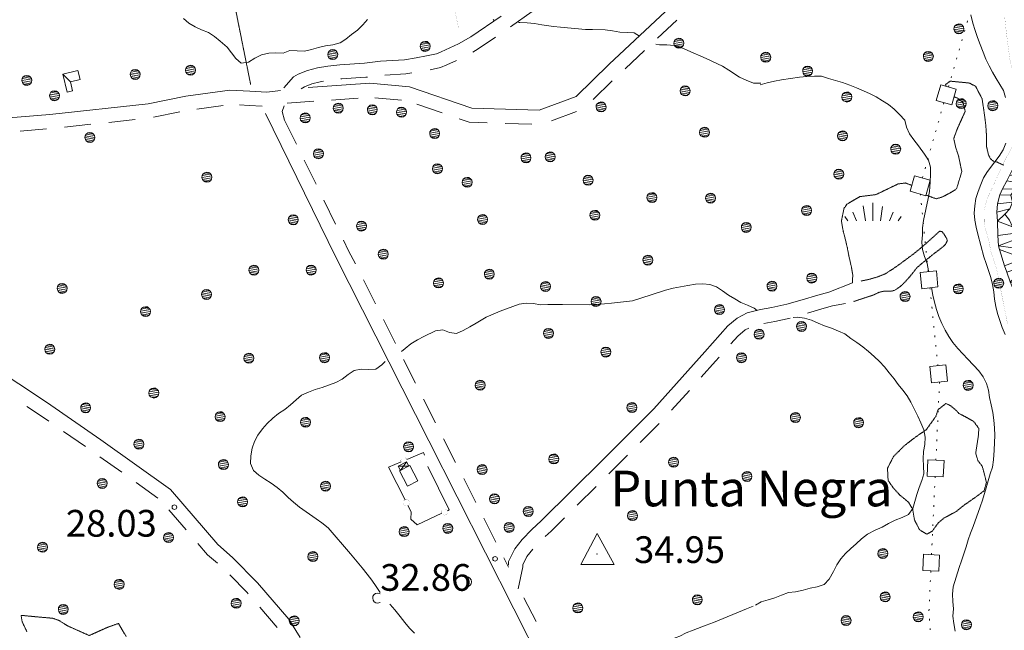
# Model space of a CAD drawing. Units: inches. Extents: x 1434800 to 1446565, y 4487307 to 4496127.
# Drawn here: x 1437479 to 1438032, y 4493078 to 4493421 of the extents above; entities that cross this region are included whole.
import ezdxf
from ezdxf.enums import TextEntityAlignment as Align

# ---------------------------------------------------------------- set-up
doc = ezdxf.new("R2010")
doc.units = ezdxf.units.IN
doc.header["$MEASUREMENT"] = 0
doc.linetypes.add('DASHED', pattern=[0.75, 0.5, -0.25])
doc.linetypes.add('HIDDEN', pattern=[0.375, 0.25, -0.125])
for name, color, linetype, lineweight in [('ACQUEDOTT11', 7, 'Continuous', 0), ('ALBERO', 7, 'Continuous', 0), ('CARRARECCIA', 7, 'Continuous', 0), ('CURVA_AUSILIARI', 7, 'Continuous', 0), ('CURVA_INTERM', 7, 'Continuous', 0), ('DIVIS_COLTU', 7, 'Continuous', 0), ('EDIFICIO', 7, 'Continuous', 0), ('MULATTIERA', 7, 'Continuous', 0), ('OLEODOTTI', 7, 'Continuous', 0), ('PUNTO_QUOTA', 7, 'Continuous', 0), ('QUOTA', 7, 'Continuous', 0), ('ROCCIA', 7, 'Continuous', 0), ('SENTIERO', 7, 'Continuous', 0), ('STACCIONATA', 7, 'Continuous', 0), ('STRADE_SECOND', 7, 'Continuous', 0), ('TETTOIA', 7, 'Continuous', 0), ('TOPONOMAS', 7, 'Continuous', 0), ('TRIGONOM', 7, 'Continuous', 0)]:
    doc.layers.add(name, color=color, linetype=linetype, lineweight=lineweight)
doc.styles.add('ROMANT', font='ROMANT.shx', dxfattribs={"height": 0.2})
doc.styles.add('TEL', font='TEL.shx', dxfattribs={"height": 0.2})

# ---------------------------------------------------------------- blocks, each defined once
blk = doc.blocks.new('ALBERO')
at = {"layer": 'ALBERO', "color": 3, "linetype": 'Continuous'}
mesh = blk.add_polyface(dxfattribs=at)
corners = [(1.81, 2.05), (-1.24, 2.55), (2.46, 1.15), (-2.14, 1.95), (2.71, 0.1), (-2.74, 1), (2.51, -1), (-2.89, -0.05), (1.96, -1.9), (-2.64, -1.15), (1.06, -2.55), (-2.04, -2.05), (-0.04, -2.8), (-1.09, -2.6), (-0.19, 2.8), (0.91, 2.65)]
mesh.append_faces([[corners[k] for k in face] for face in [(1, 0, 15, 14), (10, 11, 13, 12)]], dxfattribs={"vtx0": -1, "color": 3})
mesh.append_faces([[corners[k] for k in face] for face in [(0, 1, 3, 2), (2, 3, 5, 4), (4, 5, 7, 6), (6, 7, 9, 8), (8, 9, 11, 10)]], dxfattribs={"vtx0": -1, "vtx2": -1, "color": 3})
blk = doc.blocks.new('ERBA')
at = {"layer": 'CURVA_AUSILIARI', "color": 3, "linetype": 'Continuous'}
for p, q in [((-4.22, 0), (-5.44, 8.4)), ((0, 0), (0, 9.94)), ((4.22, 0), (5.38, 8)), ((-14.19, 0), (-15.82, 2.33)), ((-9.19, 0), (-11.42, 4.75)), ((9.19, 0), (11.42, 4.74)), ((14.19, 0), (15.82, 2.33))]:
    blk.add_line(p, q, dxfattribs=at)
blk = doc.blocks.new('TRIGO')
at = {"layer": 'TRIGONOM', "color": 1, "linetype": 'Continuous'}
for points in [[(-9.2, -5.85), (9.65, -5.85), (0.1, 11.4)], [(-0.15, -0.15), (0.15, -0.15), (0.15, 0.15), (-0.15, 0.15)], [(-0.15, -0.15), (0.15, -0.15), (0.15, 0.15), (-0.15, 0.15)]]:
    blk.add_lwpolyline(points, close=True, dxfattribs=at)
blk.add_point((0, 0), dxfattribs=at)
blk.add_point((0, 0), dxfattribs=at)
blk = doc.blocks.new('PUNTO')
at = {"layer": 'PUNTO_QUOTA', "color": 1, "linetype": 'Continuous'}
blk.add_circle((0, 0), 1.3, dxfattribs=at)

msp = doc.modelspace()

# ---------------------------------------------------------------- linework, layer by layer
at = {"layer": 'ACQUEDOTT11', "color": 5, "linetype": 'Continuous'}
for p, q in [((1438011.05, 4493419.45), (1438011.27, 4493420.23)), ((1438009.56, 4493414.26), (1438009.78, 4493415.04)), ((1438008.06, 4493409.07), (1438008.29, 4493409.85)), ((1438006.57, 4493403.88), (1438006.8, 4493404.66)), ((1438005.08, 4493398.69), (1438005.31, 4493399.47)), ((1438003.59, 4493393.5), (1438003.81, 4493394.28)), ((1438002.1, 4493388.31), (1438002.32, 4493389.09)), ((1438000.61, 4493383.12), (1438000.83, 4493383.9)), ((1437997.87, 4493373.59), (1437998.09, 4493374.37)), ((1437996.38, 4493368.4), (1437996.6, 4493369.18)), ((1437994.89, 4493363.21), (1437995.11, 4493363.99)), ((1437993.4, 4493358.02), (1437993.62, 4493358.8)), ((1437991.91, 4493352.83), (1437992.13, 4493353.61)), ((1437990.41, 4493347.64), (1437990.64, 4493348.42)), ((1437988.92, 4493342.45), (1437989.15, 4493343.23)), ((1437987.43, 4493337.26), (1437987.66, 4493338.04)), ((1437985.94, 4493332.07), (1437986.17, 4493332.85)), ((1437984.84, 4493322.39), (1437984.76, 4493323.19)), ((1437985.39, 4493317.02), (1437985.31, 4493317.82)), ((1437985.95, 4493311.64), (1437985.86, 4493312.45)), ((1437986.5, 4493306.27), (1437986.41, 4493307.08)), ((1437987.05, 4493300.9), (1437986.97, 4493301.71)), ((1437987.6, 4493295.53), (1437987.52, 4493296.33)), ((1437988.15, 4493290.16), (1437988.07, 4493290.96)), ((1437988.7, 4493284.78), (1437988.62, 4493285.59)), ((1437989.25, 4493279.41), (1437989.17, 4493280.22)), ((1437990.27, 4493269.54), (1437990.18, 4493270.35)), ((1437990.82, 4493264.17), (1437990.74, 4493264.98)), ((1437991.37, 4493258.8), (1437991.29, 4493259.61)), ((1437991.92, 4493253.43), (1437991.84, 4493254.23)), ((1437992.47, 4493248.06), (1437992.39, 4493248.86)), ((1437993.02, 4493242.69), (1437992.94, 4493243.49)), ((1437993.58, 4493237.31), (1437993.49, 4493238.12)), ((1437994.13, 4493231.94), (1437994.04, 4493232.75)), ((1437994.68, 4493226.57), (1437994.6, 4493227.38)), ((1437995.56, 4493216.7), (1437995.6, 4493217.51)), ((1437995.31, 4493211.3), (1437995.35, 4493212.11)), ((1437995.06, 4493205.91), (1437995.1, 4493206.72)), ((1437994.81, 4493200.52), (1437994.85, 4493201.32)), ((1437994.56, 4493195.12), (1437994.6, 4493195.93)), ((1437994.31, 4493189.73), (1437994.35, 4493190.54)), ((1437994.06, 4493184.33), (1437994.1, 4493185.14)), ((1437993.56, 4493173.54), (1437993.6, 4493174.35)), ((1437993.81, 4493178.94), (1437993.85, 4493179.75)), ((1437993.1, 4493163.64), (1437993.14, 4493164.44)), ((1437992.85, 4493158.24), (1437992.89, 4493159.05)), ((1437992.6, 4493152.85), (1437992.64, 4493153.66)), ((1437992.35, 4493147.45), (1437992.39, 4493148.26)), ((1437992.1, 4493142.06), (1437992.14, 4493142.87)), ((1437991.85, 4493136.66), (1437991.89, 4493137.47)), ((1437991.6, 4493131.27), (1437991.64, 4493132.08)), ((1437991.35, 4493125.88), (1437991.39, 4493126.68)), ((1437991.1, 4493120.48), (1437991.14, 4493121.29)), ((1437990.65, 4493110.57), (1437990.68, 4493111.38)), ((1437990.4, 4493105.18), (1437990.43, 4493105.99)), ((1437990.15, 4493099.78), (1437990.18, 4493100.59)), ((1437989.9, 4493094.39), (1437989.93, 4493095.2)), ((1437989.65, 4493089), (1437989.68, 4493089.8)), ((1437989.96, 4493083.61), (1437989.91, 4493084.41)), ((1437990.32, 4493078.22), (1437990.26, 4493079.03))]:
    msp.add_line(p, q, dxfattribs=at)
for points in [[(1438002.49, 4493373.11), (1438005, 4493381.86), (1437996.24, 4493384.38), (1437993.72, 4493375.63)], [(1437987.82, 4493322.05), (1437990.33, 4493330.81), (1437981.57, 4493333.33), (1437979.05, 4493324.57)], [(1437994.73, 4493270.82), (1437993.8, 4493279.88), (1437984.73, 4493278.95), (1437985.66, 4493269.88)], [(1438000.16, 4493217.97), (1437999.23, 4493227.04), (1437990.15, 4493226.1), (1437991.08, 4493217.04)], [(1437997.7, 4493164.23), (1437998.13, 4493173.33), (1437989.02, 4493173.76), (1437988.59, 4493164.66)], [(1437995.25, 4493111.17), (1437995.67, 4493120.27), (1437986.56, 4493120.69), (1437986.14, 4493111.59)]]:
    msp.add_lwpolyline(points, close=True, dxfattribs=at)
at = {"layer": 'ALBERO', "color": 3, "linetype": 'Continuous'}
for points in [[(1437729.41, 4493102.48), (1437729.85, 4493102.4), (1437730.95, 4493102.65), (1437731.85, 4493103.3), (1437732.4, 4493104.2), (1437732.6, 4493105.3), (1437732.35, 4493106.35), (1437731.7, 4493107.25), (1437730.8, 4493107.85), (1437729.7, 4493108), (1437729.41, 4493107.93)], [(1437681.22, 4493098.5), (1437680.84, 4493098.75), (1437679.74, 4493098.9), (1437678.69, 4493098.65), (1437677.79, 4493098.05), (1437677.19, 4493097.1), (1437677.04, 4493096.05), (1437677.29, 4493094.95), (1437677.89, 4493094.05), (1437678.84, 4493093.5), (1437679.89, 4493093.3), (1437680.99, 4493093.55), (1437681.22, 4493093.72)]]:
    msp.add_lwpolyline(points, dxfattribs=at)
at = {"layer": 'CARRARECCIA', "color": 1, "linetype": 'Continuous', "const_width": 0.05}
msp.add_lwpolyline([(1437715.3, 4493465.31), (1437718.31, 4493448.92), (1437725.26, 4493416.31)], dxfattribs=at)
at = {"layer": 'CURVA_INTERM', "color": 30, "linetype": 'Continuous'}
for points in [[(1438013.21, 4493423.62), (1438014.27, 4493418.99), (1438015.57, 4493414.86), (1438016.89, 4493410.98), (1438018.38, 4493406.98), (1438020.05, 4493402.68), (1438021.68, 4493398.76), (1438023.43, 4493394.98), (1438025.38, 4493391.42), (1438027.5, 4493387.94), (1438031.46, 4493381.15), (1438032.7, 4493377.29)], [(1437570.66, 4493421.67), (1437573.75, 4493418.99), (1437577.18, 4493416.87), (1437580.82, 4493415.19), (1437584.69, 4493413.67), (1437588.06, 4493411.44), (1437591.23, 4493408.9), (1437595.25, 4493405.57), (1437597.66, 4493402.32), (1437600.19, 4493399.11), (1437603.21, 4493396.48), (1437607.25, 4493397.07), (1437610.77, 4493399.31), (1437614.57, 4493401.13), (1437618.58, 4493402.19), (1437622.63, 4493402.33), (1437626.79, 4493402.22), (1437630.51, 4493403.71), (1437634.51, 4493403.37), (1437638.64, 4493403.23), (1437642.66, 4493404.21), (1437646.64, 4493405.35), (1437650.57, 4493406.21), (1437654.67, 4493406.76), (1437658.67, 4493407.85), (1437662.02, 4493410.05), (1437665.2, 4493412.58), (1437668.59, 4493414.99), (1437671.43, 4493418.02), (1437674.14, 4493421.11)], [(1437744.66, 4493421.12), (1437745.13, 4493420.69)], [(1437759.03, 4493419.34), (1437759.77, 4493419.31), (1437763.78, 4493419.23), (1437767.99, 4493418.83), (1437772.06, 4493418.14), (1437778.59, 4493417.16), (1437782.67, 4493416.71), (1437796.55, 4493415.43), (1437800.59, 4493415.39), (1437807.77, 4493415.19), (1437811.86, 4493414.6), (1437815.98, 4493413.92), (1437819.98, 4493413.68), (1437824.05, 4493413.56), (1437826.97, 4493411.75)], [(1437836.11, 4493407.13), (1437838.27, 4493406.89), (1437842.42, 4493406.87), (1437846.5, 4493406.44), (1437850.43, 4493405.32), (1437854.22, 4493403.71), (1437864.36, 4493399.19), (1437873.71, 4493394.82), (1437877.12, 4493392.59), (1437883.27, 4493388.75), (1437886.92, 4493387.06), (1437891.07, 4493385.25), (1437895.08, 4493385.21)], [(1437894.88, 4493384.32), (1437898.8, 4493385.46), (1437902.77, 4493386.38), (1437906.73, 4493387.08), (1437916.85, 4493388.67), (1437921, 4493389), (1437925.26, 4493389.18), (1437929.32, 4493389.19), (1437933.16, 4493387.91), (1437937.07, 4493386.88), (1437941.15, 4493385.66), (1437945.18, 4493384.2), (1437948.95, 4493382.65), (1437956.29, 4493379.45), (1437959.91, 4493377.53), (1437963.56, 4493375.46), (1437966.97, 4493373.36), (1437970.16, 4493370.72), (1437973.06, 4493367.78), (1437976.06, 4493364.57), (1437977.07, 4493360.5), (1437978.8, 4493356.89), (1437981.07, 4493353.45), (1437983.7, 4493350.1), (1437987.17, 4493345.51), (1437989.34, 4493342.1), (1437990.51, 4493338.11), (1437990.6, 4493334.11), (1437990.39, 4493329.78), (1437990.01, 4493324.45), (1437989.13, 4493320.46), (1437986.64, 4493308.14), (1437986.09, 4493304.08), (1437985.96, 4493300.07), (1437985.73, 4493295.93), (1437986.06, 4493291.86), (1437987.2, 4493287.95), (1437988.56, 4493283.99), (1437989.41, 4493279.99), (1437989.52, 4493279.44)], [(1438032.93, 4493351.59), (1438031.43, 4493347.76), (1438029.09, 4493344.32), (1438026.64, 4493341.16), (1438022.55, 4493335.7), (1438020.35, 4493332.16), (1438018.75, 4493328.32), (1438017.34, 4493324.39), (1438016.08, 4493320.5), (1438015.39, 4493316.38), (1438015.05, 4493312.35), (1438015.39, 4493308.33), (1438016.14, 4493304.39), (1438017.14, 4493300.41), (1438020.54, 4493287.82), (1438021.8, 4493283.93), (1438023.13, 4493280.12), (1438024.39, 4493276.09), (1438025.37, 4493272.13), (1438026.15, 4493268.09), (1438026.55, 4493264), (1438027.33, 4493259.95), (1438028.26, 4493255.98), (1438029.47, 4493251.95), (1438030.86, 4493248.14), (1438032.41, 4493244.1)], [(1437705.74, 4493243.01), (1437712.27, 4493246.28), (1437716.36, 4493246.7), (1437720.12, 4493245.29), (1437724.2, 4493244.63), (1437727.86, 4493246.45), (1437731.59, 4493248.47), (1437735.12, 4493250.6), (1437740.78, 4493253.85), (1437744.69, 4493255.64), (1437748.72, 4493257.25), (1437759.29, 4493261.24), (1437763.28, 4493261.7), (1437767.34, 4493261.51), (1437771.35, 4493260.74), (1437775.41, 4493261.01), (1437779.48, 4493261.07), (1437783.69, 4493260.97), (1437799.04, 4493260.88), (1437803.05, 4493261.02), (1437807.32, 4493261.29), (1437811.33, 4493261.66), (1437823.12, 4493262.99), (1437827.14, 4493264.37), (1437841.55, 4493269.02), (1437845.87, 4493270.08), (1437849.98, 4493270.97), (1437854.12, 4493271.72), (1437858.39, 4493272.34), (1437862.54, 4493272.63), (1437866.52, 4493272.2), (1437870.34, 4493270.84), (1437873.65, 4493268.59), (1437876.97, 4493266.24), (1437880.51, 4493264.15), (1437883.92, 4493262.03), (1437887.76, 4493260.6), (1437891.39, 4493258.86), (1437893.12, 4493257.64)], [(1437991.14, 4493270.45), (1437991.92, 4493266.26), (1437992.8, 4493262.21), (1437993.82, 4493258.17), (1437995.15, 4493254.25), (1437996.86, 4493250.41), (1437998.73, 4493246.66), (1438000.91, 4493243.08), (1438003.13, 4493239.62), (1438005.83, 4493236.33), (1438008.63, 4493233.2), (1438011.56, 4493230.22), (1438017.72, 4493223.7), (1438020.12, 4493220.38), (1438021.96, 4493216.65), (1438023.13, 4493212.8), (1438023.77, 4493208.72), (1438024.67, 4493204.63), (1438025.48, 4493200.39), (1438026.1, 4493195.99), (1438026.51, 4493191.8), (1438026.64, 4493187.5), (1438026.51, 4493183.45), (1438026.28, 4493179.14), (1438025.89, 4493173.72), (1438025.45, 4493169.69), (1438024.14, 4493165.9), (1438022.91, 4493162.03), (1438021.81, 4493158.08), (1438019.74, 4493151.13), (1438018.45, 4493147.3), (1438014.55, 4493136.38), (1438012.98, 4493132.66), (1438011.63, 4493128.77), (1438010.63, 4493124.84), (1438009.3, 4493120.89), (1438007.89, 4493117.12), (1438006.61, 4493113.31), (1438003.19, 4493102.42), (1438002.83, 4493098.28), (1438003.06, 4493094.16), (1438003.36, 4493090.12), (1438003.14, 4493085.99), (1438003.55, 4493081.84), (1438004.29, 4493077.56)], [(1437913.26, 4493253.73), (1437915.71, 4493253.87), (1437919.71, 4493253.37), (1437923.64, 4493252.25), (1437927.32, 4493250.54), (1437931, 4493248.95), (1437934.96, 4493247.67), (1437938.79, 4493246.06), (1437942.46, 4493244.44), (1437945.75, 4493241.93), (1437949.12, 4493239.64), (1437952.48, 4493237.14), (1437955.6, 4493234.57), (1437958.81, 4493231.83), (1437961.84, 4493229.04), (1437964.66, 4493225.97), (1437967.38, 4493222.64), (1437970.01, 4493219.31), (1437972.39, 4493216.05), (1437975, 4493212.82), (1437977.47, 4493209.64), (1437979.56, 4493206.19), (1437981.33, 4493202.44), (1437983.36, 4493198.34), (1437985.08, 4493194.55), (1437986.7, 4493190.59), (1437987.57, 4493186.5), (1437987.41, 4493182.4), (1437986.67, 4493178.37), (1437986.39, 4493174.31), (1437986.63, 4493170.15), (1437986.77, 4493165.96), (1437985.6, 4493162.08), (1437984.07, 4493158.22), (1437982.81, 4493154.32), (1437981.77, 4493150.29), (1437980.58, 4493146.37), (1437978.16, 4493143.06), (1437974.56, 4493141.32), (1437970.64, 4493139.85), (1437966.96, 4493137.99), (1437963.28, 4493136.01), (1437959.48, 4493134.17), (1437955.09, 4493131.94), (1437951.74, 4493129.48), (1437948.83, 4493126.5), (1437945.67, 4493123.93), (1437942.74, 4493121.11), (1437940.04, 4493118.09), (1437937.84, 4493114.71), (1437935.95, 4493111.04), (1437933.59, 4493106.71), (1437930.79, 4493103.83), (1437926.84, 4493102.42), (1437922.88, 4493101.64), (1437918.92, 4493100.64), (1437914.73, 4493099.67), (1437910.67, 4493099.16), (1437906.85, 4493097.73), (1437903.1, 4493096.21), (1437899.26, 4493095.08), (1437895.27, 4493094.07), (1437892.09, 4493092.22)], [(1437693.29, 4493234.61), (1437695.34, 4493236.35), (1437698.5, 4493238.88), (1437702.13, 4493241.11), (1437705.74, 4493243.01)], [(1437681.22, 4493099.24), (1437678.97, 4493102.64), (1437676.59, 4493106.1), (1437673.98, 4493109.59), (1437671.2, 4493113.04), (1437664.55, 4493121.03), (1437651.99, 4493135.59), (1437648.54, 4493138.31), (1437645.2, 4493140.56), (1437635.84, 4493147.13), (1437632.58, 4493149.94), (1437629.61, 4493152.64), (1437626.46, 4493155.62), (1437623.36, 4493158.29), (1437620, 4493160.64), (1437616.46, 4493162.89), (1437613.07, 4493165.22), (1437610.01, 4493167.83), (1437608.4, 4493171.72), (1437608.56, 4493175.93), (1437609.33, 4493180.24), (1437610.64, 4493184.07), (1437612.53, 4493187.69), (1437615.04, 4493191.21), (1437617.78, 4493194.24), (1437620.89, 4493197.14), (1437624.19, 4493199.7), (1437627.68, 4493202.11), (1437630.93, 4493204.64), (1437633.99, 4493207.46), (1437637.04, 4493210.12), (1437640.9, 4493211.76), (1437644.72, 4493213.17), (1437648.59, 4493214.44), (1437656.3, 4493217.13), (1437659.86, 4493219.15), (1437663.24, 4493221.59), (1437666.61, 4493223.89), (1437670.64, 4493224.75), (1437674.65, 4493224.55), (1437678.73, 4493224.75), (1437682.08, 4493227.15), (1437684.08, 4493228.98)], [(1437700.52, 4493076.45), (1437697.63, 4493079.26), (1437695.02, 4493082.35), (1437692.48, 4493085.72), (1437689.52, 4493089.51), (1437686.89, 4493092.53), (1437686.75, 4493092.66)], [(1437890.85, 4493091.63), (1437887.1, 4493090.07), (1437868.56, 4493082.41), (1437864.43, 4493080.93), (1437857.16, 4493078.18), (1437853.27, 4493076.54), (1437849.59, 4493074.77), (1437845.5, 4493073.31), (1437834.83, 4493069.29), (1437831.03, 4493067.69), (1437827.3, 4493066.02), (1437823.58, 4493064.24), (1437820, 4493062.38), (1437816.36, 4493060.3), (1437812.86, 4493058.13), (1437809.35, 4493055.64), (1437806.09, 4493053.13), (1437802.57, 4493050.76), (1437798.82, 4493048.85), (1437793.64, 4493046.09), (1437789.85, 4493043.88), (1437788.94, 4493043.37)]]:
    msp.add_lwpolyline(points, dxfattribs=at)
at = {"layer": 'DIVIS_COLTU', "color": 3, "linetype": 'HIDDEN'}
msp.add_line((1437583.52, 4493508.58), (1437608.45, 4493384.54), dxfattribs=at)
for points in [[(1437999.23, 4493383.52), (1437999, 4493384.54), (1438001.59, 4493386.42), (1438012.26, 4493385.37), (1438015.83, 4493383.57), (1438019.52, 4493376.55), (1438020.69, 4493368.7), (1438021.61, 4493361.63), (1438022.03, 4493355.16), (1438022.02, 4493349.66), (1438023.14, 4493344.89), (1438024.26, 4493342.77), (1438026.24, 4493341.18), (1438027.77, 4493341.05), (1438029.59, 4493340.15), (1438031.74, 4493339.19)], [(1437987.96, 4493322.55), (1437988.12, 4493322.41), (1437993.71, 4493320.33), (1437997.2, 4493321.4), (1438001.3, 4493323.53), (1438005.14, 4493325.88), (1438008.12, 4493335.62), (1438006.3, 4493344.33), (1438004.64, 4493349.33), (1438003.59, 4493354.21), (1438005.43, 4493359.32), (1438010.01, 4493369.44), (1438008.79, 4493374.55), (1438005.65, 4493376.89), (1438003.8, 4493377.67)], [(1437946.68, 4493273.15), (1437946.82, 4493277.57), (1437946.05, 4493282.2), (1437944.55, 4493288.64), (1437943.8, 4493292.73), (1437942.53, 4493298.22), (1437941.48, 4493302.04), (1437940.46, 4493307.89), (1437941.88, 4493314.91), (1437943.55, 4493317.3), (1437950.89, 4493321.57), (1437959.85, 4493322.7), (1437972.26, 4493328.68), (1437976.43, 4493329.23), (1437980.01, 4493327.9)], [(1437951.59, 4493274.17), (1437955.93, 4493275.08), (1437961.17, 4493276.62), (1437965.15, 4493278.27), (1437968.35, 4493280.29), (1437971.48, 4493282.41), (1437973.99, 4493284.23), (1437979.39, 4493288.23), (1437981.75, 4493289.96), (1437983.68, 4493291.54), (1437985.99, 4493293.49), (1437987.34, 4493294.64), (1437993.01, 4493299.77), (1437995.68, 4493302.19), (1437997.09, 4493301.89), (1437997.99, 4493300.63), (1437999.55, 4493298.25), (1437999.99, 4493296.85), (1437998.88, 4493294.66), (1437997.46, 4493293.36), (1437994.8, 4493291.29), (1437992.8, 4493289.81), (1437989.03, 4493286.75), (1437985.82, 4493284.18), (1437983.88, 4493282.57), (1437982.8, 4493281.62), (1437980.87, 4493279.04), (1437979.34, 4493277.15), (1437977.54, 4493275.19), (1437976.05, 4493273.51), (1437974.36, 4493271.82), (1437972.75, 4493270.48), (1437970.42, 4493269), (1437968.27, 4493268.44), (1437966.1, 4493268.46), (1437964.26, 4493268.45), (1437961.71, 4493267.91), (1437958.73, 4493266.42), (1437947.22, 4493262.62)], [(1438006.48, 4493199.8), (1438009.26, 4493198.37), (1438014.73, 4493195.38), (1438017.68, 4493191.39), (1438017.43, 4493187.23), (1438015.91, 4493177.47), (1438017.17, 4493173.3), (1438019.56, 4493170.23), (1438020.36, 4493167.4), (1438021.95, 4493161.09), (1438020.64, 4493156.37), (1438016.54, 4493153.28), (1438009.56, 4493148.4), (1438004.73, 4493144.6), (1437998.2, 4493141.11), (1437995.01, 4493138.5), (1437991.43, 4493133.63), (1437988.39, 4493131.96), (1437984.32, 4493134.56), (1437981.52, 4493139.98), (1437980.45, 4493146.2), (1437978.16, 4493149.96), (1437973.27, 4493154), (1437969.55, 4493158.08), (1437966.69, 4493162.13), (1437966.36, 4493169.05), (1437969.74, 4493175.6), (1437975.61, 4493181.49), (1437980.81, 4493185.57), (1437984.68, 4493188.35), (1437988.04, 4493190.53), (1437993.57, 4493198.25), (1437994.8, 4493201.97), (1437999.2, 4493205.37), (1438001.66, 4493204.26), (1438004.8, 4493201.66), (1438006.48, 4493199.8)], [(1437538.55, 4493074.49), (1437534.13, 4493081.86), (1437527.95, 4493079.67), (1437517.7, 4493075.08), (1437505.86, 4493080.39), (1437500.48, 4493083.67), (1437497.04, 4493084.81), (1437490.47, 4493085.37), (1437479.43, 4493086.42), (1437480.04, 4493082.83), (1437482.72, 4493077.19)]]:
    msp.add_lwpolyline(points, dxfattribs=at)
at = {"layer": 'EDIFICIO', "color": 2, "linetype": 'Continuous'}
msp.add_lwpolyline([(1437702.38, 4493161.91), (1437696.58, 4493158.94), (1437692.16, 4493167.55), (1437697.96, 4493170.52)], close=True, dxfattribs=at)
at = {"layer": 'OLEODOTTI', "color": 4, "linetype": 'Continuous'}
for p, q in [((1437691.38, 4493170.2), (1437697.37, 4493170.22)), ((1437692.62, 4493167.78), (1437696.05, 4493172.64))]:
    msp.add_line(p, q, dxfattribs=at)
at = {"layer": 'SENTIERO', "color": 4, "linetype": 'DASHED', "const_width": 0.05}
for points in [[(1438024.63, 4493325.2), (1438026.7, 4493329.59), (1438029.95, 4493337.05), (1438033.41, 4493344.13), (1438036.8, 4493349.95), (1438039.12, 4493353.5), (1438041.2, 4493357.58), (1438042.76, 4493361.24), (1438044, 4493365.76), (1438044.27, 4493368.42), (1438043.28, 4493374.17), (1438042, 4493377.42), (1438038.18, 4493387.57), (1438036.04, 4493394.6), (1438035.1, 4493398.91), (1438034.02, 4493407.04), (1438033.52, 4493410.88), (1438033.03, 4493414.79), (1438032.55, 4493419.21), (1438032.2, 4493422.79)], [(1438033.9, 4493249.64), (1438031.54, 4493261.65), (1438029.85, 4493270.15), (1438028.98, 4493274.53), (1438028.37, 4493277.57), (1438027.56, 4493281.22), (1438024.43, 4493290.96), (1438023.11, 4493297.69), (1438021.36, 4493303.21), (1438020.65, 4493306.87), (1438020.84, 4493314.18), (1438021.44, 4493317.28), (1438023.12, 4493321.98), (1438024.63, 4493325.2)]]:
    msp.add_lwpolyline(points, dxfattribs=at)
at = {"layer": 'STACCIONATA', "color": 3, "linetype": 'Continuous', "const_width": 0.05}
for points in [[(1437696.34, 4493173.29, 1), (1437692.84, 4493173.29, 1)], [(1437697.77, 4493149.76, 1), (1437694.27, 4493149.76, 1)], [(1437719.18, 4493144.45, 1), (1437715.68, 4493144.45, 1)]]:
    msp.add_lwpolyline(points, format="xyb", close=True, dxfattribs=at)
at = {"layer": 'STACCIONATA', "color": 3, "linetype": 'Continuous'}
for points in [[(1437696.2, 4493173.96), (1437705.61, 4493177.88), (1437706.14, 4493176.33)], [(1437695.23, 4493151.31), (1437685.9, 4493169.68), (1437692.97, 4493172.62)], [(1437708.1, 4493170.02), (1437720.05, 4493145.68), (1437719.01, 4493145.19)], [(1437715.86, 4493143.71), (1437702.09, 4493137.23), (1437698.47, 4493140.43), (1437698.64, 4493144.59), (1437696.81, 4493148.2)]]:
    msp.add_lwpolyline(points, dxfattribs=at)
at = {"layer": 'STRADE_SECOND', "color": 7, "linetype": 'Continuous'}
for p, q in [((1437754.4, 4493416.9), (1437766.61, 4493425.61)), ((1437837.09, 4493410.49), (1437848.02, 4493420.75)), ((1437818.84, 4493393.39), (1437829.78, 4493403.64)), ((1437800.98, 4493376.03), (1437811.69, 4493386.52)), ((1437629.01, 4493374.11), (1437643.97, 4493375.13)), ((1437653.95, 4493375.81), (1437668.91, 4493376.82)), ((1437678.27, 4493377), (1437693.2, 4493375.69)), ((1437553.86, 4493366.16), (1437568.56, 4493369.14)), ((1437578.16, 4493370.76), (1437593.02, 4493372.75)), ((1437701.89, 4493373.45), (1437716.07, 4493368.59)), ((1437777.59, 4493364.16), (1437791.65, 4493369.36)), ((1437528.67, 4493363.28), (1437543.58, 4493364.88)), ((1437751.4, 4493362.71), (1437766.39, 4493362.22)), ((1437478.83, 4493358.33), (1437493.77, 4493359.59)), ((1437503.81, 4493360.61), (1437518.72, 4493362.21)), ((1437645.18, 4493328.53), (1437638.57, 4493341.99)), ((1437656.2, 4493306.09), (1437649.59, 4493319.55)), ((1437678.55, 4493261.42), (1437671.8, 4493274.8)), ((1437689.82, 4493239.11), (1437683.07, 4493252.49)), ((1437701.09, 4493216.79), (1437694.34, 4493230.17)), ((1437712.37, 4493194.47), (1437705.61, 4493207.85)), ((1437844.99, 4493201.57), (1437855, 4493212.73)), ((1437827.39, 4493183.52), (1437838, 4493194.11)), ((1437503.29, 4493189.74), (1437515.62, 4493181.23)), ((1437723.65, 4493172.18), (1437716.88, 4493185.55)), ((1437523.77, 4493175.51), (1437535.97, 4493166.8)), ((1437544.11, 4493160.98), (1437556.31, 4493152.27)), ((1437734.94, 4493149.87), (1437728.17, 4493163.25)), ((1437791.94, 4493148.24), (1437802.57, 4493158.81)), ((1437562.52, 4493145.76), (1437572.3, 4493134.4)), ((1437746.24, 4493127.57), (1437739.46, 4493140.94)), ((1437753.4, 4493113.42), (1437750.76, 4493118.64)), ((1437768.82, 4493082.96), (1437762.05, 4493096.33)), ((1437613.63, 4493091.01), (1437623.43, 4493079.67))]:
    msp.add_line(p, q, dxfattribs=at)
for points in [[(1437640.69, 4493382.92), (1437675.37, 4493385.28), (1437697.78, 4493383.31), (1437732.78, 4493371.32), (1437770.56, 4493370.09), (1437791.3, 4493377.76), (1437809.92, 4493395.99), (1437864.57, 4493447.24), (1437925.95, 4493511.12), (1437971.11, 4493557.91), (1437979.15, 4493567.19)], [(1437627.05, 4493382.75), (1437632.6, 4493388.82), (1437635.15, 4493390.41), (1437640.35, 4493392.46), (1437645.99, 4493393.92), (1437651.91, 4493394.81), (1437658.6, 4493395.61), (1437672.45, 4493396.6), (1437681.33, 4493397.67), (1437694.83, 4493398.48), (1437701.52, 4493399.46), (1437707.36, 4493400.55), (1437712.83, 4493401.79), (1437715.6, 4493402.87), (1437725.25, 4493407.42), (1437732.11, 4493411.32), (1437749.17, 4493423)], [(1437733.29, 4493402.79), (1437736.35, 4493404.52), (1437746.09, 4493411.2)], [(1437709.25, 4493392.78), (1437715.18, 4493394.11), (1437718.76, 4493395.51), (1437724.14, 4493398.05)], [(1437683.82, 4493389.8), (1437695.65, 4493390.52), (1437699.09, 4493391.02)], [(1437636.82, 4493382.02), (1437638.77, 4493383.23), (1437642.83, 4493384.84), (1437647.6, 4493386.08), (1437649.36, 4493386.35)], [(1437659.21, 4493387.63), (1437659.39, 4493387.65), (1437673.22, 4493388.64), (1437674.13, 4493388.75)], [(1437463.17, 4493365.05), (1437495.68, 4493367.78), (1437550.77, 4493373.7), (1437572.04, 4493378.01), (1437596.73, 4493381.31), (1437608.05, 4493380.75), (1437617.48, 4493380.23), (1437625.17, 4493381.26)], [(1437602.25, 4493373.04), (1437607.63, 4493372.77), (1437614.95, 4493372.36)], [(1437852.33, 4492885.9), (1437848.57, 4492891.73), (1437815.62, 4492963.53), (1437772.21, 4493058.55), (1437708.51, 4493184.37), (1437656.36, 4493287.63), (1437616.76, 4493368.24)], [(1437634.15, 4493350.97), (1437627.54, 4493364.43), (1437626.19, 4493369.33), (1437627.33, 4493372.53)], [(1437725.55, 4493365.33), (1437731.32, 4493363.36), (1437741.4, 4493363.03)], [(1437667.28, 4493283.74), (1437663.52, 4493291.19), (1437660.61, 4493297.11)], [(1437753.35, 4493114.68), (1437753.29, 4493116.65), (1437756.97, 4493123.79), (1437761.11, 4493128.99), (1437766.56, 4493134.56), (1437771.71, 4493139.44), (1437806.33, 4493173.82), (1437834.97, 4493202.38), (1437863.76, 4493234.48), (1437876.66, 4493249.03), (1437881.91, 4493253.37), (1437887.53, 4493256.39), (1437895, 4493258.09), (1437901.34, 4493259.33), (1437909.82, 4493261.19), (1437918.49, 4493263.62), (1437927.21, 4493266.17), (1437933.3, 4493268.01), (1437946.68, 4493273.15)], [(1437921.47, 4493256.15), (1437929.49, 4493258.51), (1437935.46, 4493260.31), (1437942.72, 4493261.47)], [(1437896.79, 4493250.29), (1437902.96, 4493251.49), (1437911.56, 4493253.38)], [(1437878.33, 4493238.85), (1437882.24, 4493243.25), (1437886.39, 4493246.7), (1437888.42, 4493247.79)], [(1437861.68, 4493220.19), (1437869.72, 4493229.16), (1437871.69, 4493231.38)], [(1437462.42, 4493226.72), (1437493.7, 4493206.08), (1437524.29, 4493184.96), (1437563.32, 4493157.11), (1437589.93, 4493126.17), (1437598.34, 4493118.96), (1437612.38, 4493104.69), (1437629.96, 4493084.36), (1437636.35, 4493074)], [(1437482.69, 4493203.76), (1437489.22, 4493199.44), (1437495.05, 4493195.43)], [(1437809.67, 4493165.86), (1437811.97, 4493168.14), (1437820.3, 4493176.45)], [(1437774.05, 4493130.64), (1437777.28, 4493133.7), (1437784.83, 4493141.19)], [(1437578.83, 4493126.81), (1437584.27, 4493120.49), (1437589.78, 4493115.76)], [(1437758.83, 4493101.29), (1437761.38, 4493113.68), (1437761.35, 4493114.81), (1437763.73, 4493119.43), (1437767.1, 4493123.67), (1437767.06, 4493123.63)], [(1437596.79, 4493109.12), (1437606.49, 4493099.27), (1437607.08, 4493098.59)]]:
    msp.add_lwpolyline(points, dxfattribs=at)
at = {"layer": 'TETTOIA', "color": 1, "linetype": 'Continuous'}
msp.add_lwpolyline([(1437692.62, 4493167.78), (1437691.38, 4493170.2), (1437696.05, 4493172.64), (1437697.37, 4493170.22)], dxfattribs=at)

# ---------------------------------------------------------------- block references
at = {"layer": 'ALBERO', "color": 3, "linetype": 'Continuous'}
for p in [(1438006.57, 4493415.76), (1437706.67, 4493405.95), (1437849.17, 4493407.71), (1437654.66, 4493401.4), (1437898, 4493399.81), (1437989.41, 4493400.33), (1437543.7, 4493390.18), (1437574.72, 4493392.56), (1437921.57, 4493392.07), (1437482.81, 4493386.84), (1437498.36, 4493378.2), (1437852.71, 4493380.98), (1437943.59, 4493377.51), (1437657.8, 4493371.19), (1437805.46, 4493371.96), (1438007.84, 4493373.78), (1438025.64, 4493372.63), (1437639.17, 4493365.74), (1437676.93, 4493370.31), (1437693.3, 4493369.02), (1437518.21, 4493354.77), (1437711.95, 4493356.94), (1437863.57, 4493357.7), (1437941.16, 4493355.69), (1437646.65, 4493345.64), (1437763.29, 4493343.29), (1437776.85, 4493343.89), (1437971.05, 4493348.22), (1437583.95, 4493332.43), (1437713.54, 4493337.24), (1437939.11, 4493334.17), (1437730.23, 4493329.6), (1437798.16, 4493330.82), (1437834.07, 4493320.98), (1437867, 4493320.66), (1437802, 4493311.06), (1437920.99, 4493313.71), (1437632.5, 4493308.53), (1437670.86, 4493305.01), (1437738.9, 4493308.68), (1437887.11, 4493304.27), (1437683.09, 4493289.19), (1437831.79, 4493285.85), (1437610.38, 4493280.21), (1437642.57, 4493280.33), (1437742.68, 4493277.99), (1437714.05, 4493273.08), (1437901.54, 4493271.24), (1437923.93, 4493275.82), (1438028.94, 4493272.94), (1437502.64, 4493270.02), (1437583.77, 4493266.59), (1437774.23, 4493271.07), (1438006.25, 4493269.7), (1437802.68, 4493262.71), (1437976.3, 4493265.4), (1437549.51, 4493256.96), (1437871.98, 4493258.13), (1437776, 4493244.76), (1437894.28, 4493244.28), (1437918.17, 4493248.64), (1437495.62, 4493235.88), (1437808.23, 4493234.25), (1437607.52, 4493230.79), (1437650.11, 4493231.11), (1437884.45, 4493231.08), (1437554.13, 4493211.27), (1437737.52, 4493215.63), (1438011.81, 4493215.57), (1437515.81, 4493202.93), (1437822.82, 4493203.07), (1437591.34, 4493198), (1437639.39, 4493194.81), (1437914.66, 4493197.46), (1437950.25, 4493194.6), (1437545.73, 4493182.47), (1437697.33, 4493181.04), (1437778.88, 4493174.22), (1437846.23, 4493172.37), (1437593.21, 4493171.06), (1437738.61, 4493168.3), (1437525.13, 4493160.47), (1437887.48, 4493164.36), (1437650.66, 4493158.91), (1437604.02, 4493150.09), (1437745.59, 4493151.84), (1437764.57, 4493144.72), (1437823.09, 4493142.42), (1437694.77, 4493133.44), (1437719.41, 4493135.23), (1437753.82, 4493135.8), (1437562.39, 4493130.08), (1437491.54, 4493124.65), (1437643.49, 4493119.39), (1437963.83, 4493121.1), (1437534.64, 4493103.82), (1437859.57, 4493095.12), (1437965.11, 4493096.79), (1437503.27, 4493089.74), (1437600.39, 4493093.16), (1437792.38, 4493090.56), (1437633.02, 4493083.3), (1437943.15, 4493083.52), (1437983.74, 4493085.54), (1438010.84, 4493081.15)]:
    msp.add_blockref('ALBERO', p, dxfattribs=at)
at = {"layer": 'CURVA_AUSILIARI', "color": 3, "linetype": 'Continuous'}
msp.add_blockref('ERBA', (1437958.2, 4493308.07), dxfattribs=at)
at = {"layer": 'PUNTO_QUOTA', "color": 1, "linetype": 'Continuous'}
for p in [(1437565.59, 4493147.19), (1437745.82, 4493118.15)]:
    msp.add_blockref('PUNTO', p, dxfattribs=at)
at = {"layer": 'TRIGONOM', "color": 1, "linetype": 'Continuous'}
msp.add_blockref('TRIGO', (1437803.12, 4493120.9), dxfattribs=at)

# ---------------------------------------------------------------- texts
at = {"layer": 'QUOTA', "color": 7, "linetype": 'Continuous', "style": 'ROMANT'}
for s, p in [('28.03', (1437504.59, 4493145.62)), ('32.86', (1437681.27, 4493115.21))]:
    msp.add_text(s, height=15, dxfattribs=at).set_placement(p, align=Align.TOP_LEFT)
at = {"layer": 'TOPONOMAS', "color": 7, "linetype": 'Continuous', "style": 'TEL'}
msp.add_text('Punta Negra', height=20, dxfattribs=at).set_placement((1437889.9, 4493147.65), align=Align.CENTER)
at = {"layer": 'TRIGONOM', "color": 1, "linetype": 'Continuous', "style": 'ROMANT'}
msp.add_text('34.95', height=15, dxfattribs=at).set_placement((1437849.49, 4493123.32), align=Align.MIDDLE_CENTER)

# ---------------------------------------------------------------- meshes
at = {"layer": 'EDIFICIO', "color": 2, "linetype": 'Continuous'}
mesh = msp.add_polyface(dxfattribs=at)
corners = [(1437507.2, 4493386.02), (1437502.87, 4493390.41), (1437505.32, 4493380.31), (1437508.41, 4493381.06), (1437512.55, 4493387.31), (1437511.3, 4493392.45)]
mesh.append_faces([[corners[k] for k in face] for face in [(0, 1, 2, 3), (1, 0, 4, 5)]], dxfattribs={"vtx0": -1, "color": 2})
at = {"layer": 'MULATTIERA', "color": 2, "linetype": 'Continuous'}
mesh = msp.add_polyface(dxfattribs=at)
corners = [(1437694.65, 4492729.15), (1437687.74, 4492726.57), (1437700.41, 4492723.62), (1437697.8, 4492726.66), (1437690.59, 4492729.49), (1437684.41, 4492724.21), (1437680.84, 4492722.28), (1437708.37, 4492722.59), (1437704.36, 4492722.68), (1437615.98, 4492726.69), (1437610.51, 4492726.3), (1437607.75, 4492723.04), (1437618.84, 4492723.82), (1437613.08, 4492729.48), (1437659.71, 4492732.39), (1437648.39, 4492734.12), (1437645.07, 4492731.78), (1437662.36, 4492729.34), (1437656.54, 4492734.9), (1437652.38, 4492735.19), (1437644.39, 4492727.75), (1437664.61, 4492725.89), (1437642.05, 4492724.49), (1437663.61, 4492721.95), (1437634.4, 4492726.98), (1437626.29, 4492727.15), (1437622.45, 4492725.59), (1437638, 4492725.22), (1437630.36, 4492727.4), (1437588.97, 4492757.55), (1437579.59, 4492758.39), (1437576.04, 4492756.45), (1437592.45, 4492755.48), (1437585.54, 4492759.74), (1437582, 4492761.72), (1437937.41, 4492819.32), (1437930.93, 4492815.7), (1437944.21, 4492815.04), (1437940.61, 4492816.87), (1437934.04, 4492821.65), (1437930.49, 4492819.71), (1437933.23, 4492812.32), (1437947.93, 4492813.34), (1437957.87, 4492812.33), (1437951.86, 4492812.49), (1437933.84, 4492808.21), (1437961.87, 4492812.17), (1437465.75, 4492846.91), (1437457.7, 4492847.11), (1437453.85, 4492845.9), (1437469.85, 4492846.37), (1437461.73, 4492847.14), (1437450.12, 4492844.4), (1437473.77, 4492845.59), (1437484.82, 4492843.79), (1437480.78, 4492844.4), (1437446.24, 4492842.75), (1437488.84, 4492842.82), (1437442.57, 4492841.02), (1437494.76, 4492840.51), (1437421.52, 4492852.52), (1437012.93, 4492844.07), (1437429.37, 4492850.13), (1437425.52, 4492851.26), (1437436.68, 4492846.42), (1437433.2, 4492848.7), (1437006.3, 4492838.94), (1437498.46, 4492838.98), (1437507.84, 4492835.67), (1437000.53, 4492832.65), (1437515.32, 4492832.56), (1437511.68, 4492834.29), (1437516.79, 4492831.16), (1436998.07, 4492829.34), (1437518.26, 4492829.76), (1437516.85, 4492831.11), (1437523.87, 4492823.82), (1436990.85, 4492818.95), (1437530.83, 4492819.46), (1437527.36, 4492821.69), (1437538.11, 4492815.61), (1436985.39, 4492812.78), (1437554.05, 4492814), (1437542.21, 4492815.12), (1437561.05, 4492809.7), (1436976.59, 4492805.24), (1437568.22, 4492805.95), (1437564.58, 4492807.79), (1437999.69, 4492900.71), (1437991.43, 4492901.42), (1437992.76, 4492897.64), (1438003.15, 4492898.44), (1437997.54, 4492904.11), (1437993.59, 4492904.79), (1437993.5, 4492893.68), (1438006.62, 4492896.26), (1438059.49, 4492961.95), (1438051.59, 4492961.6), (1438047.7, 4492960.51), (1438060.93, 4492958.18), (1438055.57, 4492962.79), (1438042.82, 4492959.04), (1438039.1, 4492957.27), (1438035.38, 4492955.69), (1438062.9, 4492954.68), (1438031.62, 4492954.31), (1438065.49, 4492951.61), (1438028.18, 4492952.11), (1438025.24, 4492949.34), (1438022.3, 4492946.38), (1438068.22, 4492948.67), (1438019.32, 4492943.56), (1438071.4, 4492946.19), (1438078.93, 4492942.97), (1438075.04, 4492944.38), (1438181.52, 4493539.28), (1438174.91, 4493539.58), (1438173.16, 4493535.91), (1438185.41, 4493538.08), (1438178.33, 4493541.76), (1438193.24, 4493536.18), (1438189.2, 4493536.53), (1438171.82, 4493532.02), (1438196.38, 4493533.61), (1438169.32, 4493528.77), (1438198.12, 4493529.93), (1438165.85, 4493526.64), (1438201.73, 4493528.08), (1438241.06, 4493527.78), (1438205.73, 4493528.01), (1438069.68, 4493064.54), (1438062.35, 4493066.79), (1438065.67, 4493064.43), (1436933.54, 4492753.26), (1437595.73, 4492753.01), (1438077.86, 4492965.66), (1438069.73, 4492965.78), (1438073.86, 4492965.55), (1437550.21, 4492815.44), (1437546.22, 4492815.87), (1437954.94, 4492815.07), (1437910.84, 4492735.99), (1437918.35, 4492737.25), (1437914.35, 4492737.95)]
mesh.append_faces([[corners[k] for k in face] for face in [(1, 0, 4, 4), (10, 9, 13, 13), (15, 14, 18, 19), (25, 24, 28, 28), (30, 29, 33, 34), (36, 35, 39, 40), (48, 47, 51, 51), (89, 88, 92, 93), (97, 96, 100, 100), (116, 115, 119, 119), (130, 131, 132, 132), (135, 136, 137, 137), (83, 82, 138, 139), (44, 43, 140, 140), (141, 142, 143, 143)]], dxfattribs={"vtx0": -1, "color": 2})
mesh.append_faces([[corners[k] for k in face] for face in [(0, 1, 2, 3), (2, 6, 7, 8), (35, 36, 37, 38), (53, 52, 54, 55), (60, 61, 62, 63), (62, 61, 64, 65), (68, 69, 70, 71), (72, 73, 74, 75), (76, 77, 78, 79), (84, 85, 86, 87), (112, 111, 113, 114), (118, 117, 120, 121)]], dxfattribs={"vtx0": -1, "vtx1": -1, "color": 2})
mesh.append_faces([[corners[k] for k in face] for face in [(42, 41, 43, 44), (80, 81, 82, 83), (127, 126, 128, 129)]], dxfattribs={"vtx0": -1, "vtx1": -1, "vtx2": -1, "color": 2})
mesh.append_faces([[corners[k] for k in face] for face in [(23, 22, 12, 11)]], dxfattribs={"vtx0": -1, "vtx1": -1, "vtx2": -1, "vtx3": -1, "color": 2})
mesh.append_faces([[corners[k] for k in face] for face in [(58, 66, 67, 59), (31, 133, 134, 32)]], dxfattribs={"vtx0": -1, "vtx1": -1, "vtx3": -1, "color": 2})
mesh.append_faces([[corners[k] for k in face] for face in [(9, 10, 11, 12), (14, 15, 16, 17), (17, 16, 20, 21), (21, 20, 22, 23), (24, 25, 26, 27), (27, 26, 12, 22), (29, 30, 31, 32), (37, 36, 41, 42), (43, 41, 45, 46), (47, 48, 49, 50), (50, 49, 52, 53), (54, 52, 56, 57), (57, 56, 58, 59), (88, 89, 90, 91), (91, 90, 94, 95), (96, 97, 98, 99), (99, 102, 103, 104), (104, 103, 105, 106), (106, 108, 109, 110), (110, 109, 111, 112), (115, 116, 117, 118), (120, 117, 122, 123), (123, 122, 124, 125), (125, 124, 126, 127)]], dxfattribs={"vtx0": -1, "vtx2": -1, "color": 2})
mesh.append_faces([[corners[k] for k in face] for face in [(2, 1, 5, 6), (99, 98, 101, 102), (106, 105, 107, 108)]], dxfattribs={"vtx0": -1, "vtx3": -1, "color": 2})
at = {"layer": 'ROCCIA', "color": 30, "linetype": 'Continuous'}
mesh = msp.add_polyface(dxfattribs=at)
corners = [(1438042.48, 4493342.47), (1438037.88, 4493340.53), (1438036.73, 4493337.21), (1438041.19, 4493338.5), (1438034.99, 4493333.42), (1438040.37, 4493334.39), (1438033.49, 4493330.48), (1438039.29, 4493329.5), (1438030.93, 4493325.89), (1438037.87, 4493325.72), (1438029.56, 4493322.58), (1438035.71, 4493322.35), (1438028.21, 4493317.48), (1438036.59, 4493318.41), (1438027.76, 4493312.87), (1438035.11, 4493314.63), (1438028.13, 4493307.7), (1438032.35, 4493311.63), (1438036.58, 4493304.65), (1438034.88, 4493308.41), (1438028.45, 4493299.72), (1438038.36, 4493301.07), (1438028.79, 4493294.03), (1438041.66, 4493298.78), (1438036.82, 4493292.87), (1438038.19, 4493296.68), (1438029.33, 4493291.79), (1438037.31, 4493288.86), (1438032.13, 4493282.74), (1438037.61, 4493284.78), (1438033.43, 4493279.16), (1438037.99, 4493280.62), (1438035.37, 4493273.75), (1438041.27, 4493278.33), (1438043.2, 4493270.83), (1438043.37, 4493274.91), (1438037.11, 4493269.19), (1438044.41, 4493266.83), (1438039.16, 4493263.53), (1438046.81, 4493263.53), (1438041.61, 4493258.02), (1438049.9, 4493260.93), (1438044.25, 4493253.96), (1438052.61, 4493257.96), (1438058.93, 4493252.54), (1438055.58, 4493255.13), (1438048.39, 4493250.15), (1438061.95, 4493249.68), (1438053.15, 4493243.58), (1438064.38, 4493246.37), (1438054.98, 4493239.99), (1438066.16, 4493242.79), (1438056.56, 4493236.04), (1438067.57, 4493239.01), (1438057.61, 4493231.55), (1438068.06, 4493234.96), (1438057.73, 4493226.91), (1438068.2, 4493230.87), (1438055.82, 4493223.58), (1438068.21, 4493226.76), (1438053.7, 4493221.2), (1438067.57, 4493222.8), (1438051.69, 4493218.2), (1438070.91, 4493220.56), (1438051.11, 4493211.24), (1438072.86, 4493217.02), (1438068.31, 4493212.88), (1438072.36, 4493213.05), (1438051.28, 4493206.49), (1438064.91, 4493210.75), (1438064.27, 4493202.63), (1438064.4, 4493206.68), (1438050.99, 4493202.14), (1438062.08, 4493199.14), (1438048.98, 4493196.39), (1438059.64, 4493195.81), (1438048.05, 4493193.37), (1438058.34, 4493191.93), (1438048.09, 4493187.5), (1438058.29, 4493187.77), (1438049.34, 4493182.64), (1438058.98, 4493183.71)]
mesh.append_faces([[corners[k] for k in face] for face in [(17, 16, 18, 19), (23, 22, 24, 25), (33, 32, 34, 35), (43, 42, 44, 45), (65, 64, 66, 67), (69, 68, 70, 71)]], dxfattribs={"vtx0": -1, "vtx1": -1, "color": 30})
mesh.append_faces([[corners[k] for k in face] for face in [(0, 1, 2, 3), (3, 2, 4, 5), (5, 4, 6, 7), (7, 6, 8, 9), (9, 8, 10, 11), (11, 10, 12, 13), (13, 12, 14, 15), (15, 14, 16, 17), (18, 16, 20, 21), (21, 20, 22, 23), (24, 22, 26, 27), (27, 26, 28, 29), (29, 28, 30, 31), (31, 30, 32, 33), (34, 32, 36, 37), (37, 36, 38, 39), (39, 38, 40, 41), (41, 40, 42, 43), (44, 42, 46, 47), (47, 46, 48, 49), (49, 48, 50, 51), (51, 50, 52, 53), (53, 52, 54, 55), (55, 54, 56, 57), (57, 56, 58, 59), (59, 58, 60, 61), (61, 60, 62, 63), (63, 62, 64, 65), (66, 64, 68, 69), (70, 68, 72, 73), (73, 72, 74, 75), (75, 74, 76, 77), (77, 76, 78, 79), (79, 78, 80, 81)]], dxfattribs={"vtx0": -1, "vtx2": -1, "color": 30})

doc.saveas('drawing.dxf')
